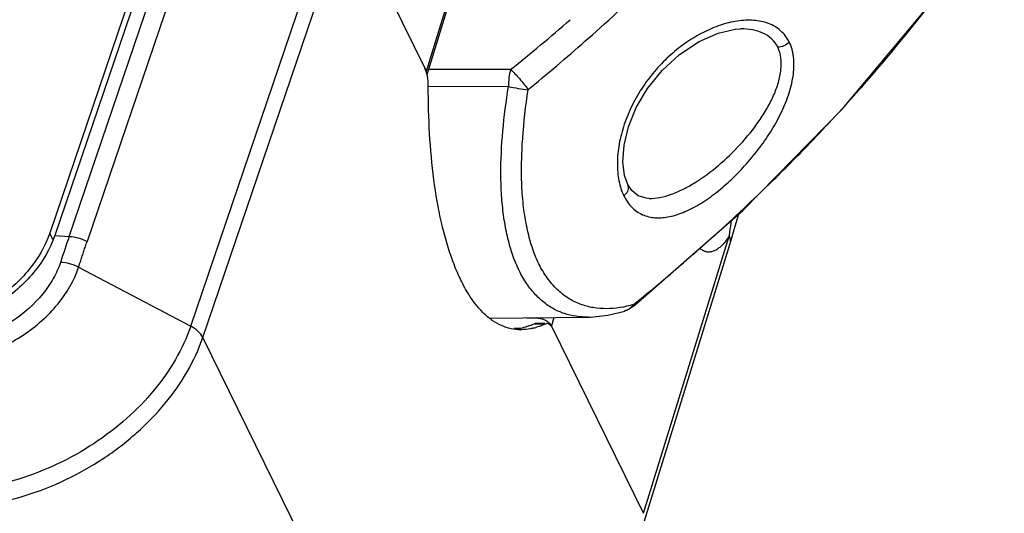
# Model space of a CAD drawing. Units: millimetres. Extents: x -428 to 1397, y -533 to 587.
# Drawn here: x 1199 to 1277, y 3 to 42 of the extents above; entities that cross this region are included whole.
import ezdxf

# ---------------------------------------------------------------- set-up
doc = ezdxf.new("R2010")
doc.units = ezdxf.units.MM
doc.header["$LTSCALE"] = 16.335
doc.layers.get('0').update_dxf_attribs({"linetype": 'CONTINUOUS'})

msp = doc.modelspace()

# ---------------------------------------------------------------- linework, layer by layer
at = {"color": 7, "linetype": 'Continuous'}
for p, q in [((1212.006, 56.903), (1201.354, 25.555)), ((1212.465, 56.898), (1201.748, 25.359)), ((1202.895, 25.288), (1213.629, 56.877)), ((1215.062, 56.514), (1204.319, 24.896)), ((1231.216, 38.396), (1236.114, 54.248)), ((1231.258, 38.126), (1236.149, 53.953)), ((1212.525, 18.177), (1224.011, 51.978)), ((1213.492, 17.286), (1224.982, 51.099)), ((1231.216, 38.396), (1224.982, 51.099)), ((1256.135, 41.749), (1256.116, 41.749)), ((1237.881, 38.523), (1231.387, 38.543)), ((1231.362, 37.203), (1237.713, 37.181)), ((1247.175, 29.421), (1247.174, 29.422)), ((1248.864, 28.312), (1248.869, 28.312)), ((1201.602, 25.049), (1201.354, 25.555)), ((1201.748, 25.359), (1202.895, 25.288)), ((1248.422, 3.333), (1255.217, 25.32)), ((1255.285, 24.728), (1255.564, 25.668)), ((1248.491, 2.742), (1255.286, 24.729)), ((1203.637, 22.857), (1212.525, 18.177)), ((1247.589, 19.737), (1247.626, 19.887)), ((1236.301, 18.82), (1244.036, 18.893)), ((1239.148, 18.847), (1239.919, 18.832)), ((1239.92, 18.834), (1239.926, 18.854)), ((1241.324, 18.867), (1241.121, 18.211)), ((1244.036, 18.893), (1244.029, 18.893)), ((1246.93, 19.379), (1246.93, 19.38)), ((1238.692, 17.998), (1238.158, 17.998)), ((1239.835, 18.377), (1239.688, 18.344)), ((1240.609, 18.344), (1239.688, 18.344)), ((1239.738, 18.031), (1239.716, 18.025)), ((1240.609, 18.378), (1239.834, 18.378)), ((1240.609, 18.344), (1240.758, 18.377)), ((1248.422, 3.333), (1241.121, 18.211)), ((1236.932, -30.481), (1213.492, 17.286))]:
    msp.add_line(p, q, dxfattribs=at)
for points in [[(1247.589, 19.737), (1256.28, 27.36), (1264.195, 35.411), (1271.114, 43.678), (1277.018, 52.115)], [(1247.174, 29.422), (1246.926, 30.12), (1246.785, 31.218), (1246.874, 32.536), (1247.224, 33.998), (1247.847, 35.523), (1248.742, 37.031), (1249.891, 38.453), (1251.27, 39.721), (1252.836, 40.758), (1254.347, 41.42), (1255.68, 41.72), (1256.115, 41.749)], [(1248.868, 28.312), (1248.626, 28.329), (1247.991, 28.522), (1247.489, 28.933), (1247.175, 29.421)], [(1255.564, 25.668), (1255.921, 26.903), (1255.979, 27.096)], [(1244.029, 18.893), (1244.222, 18.897), (1245.603, 19.047), (1246.93, 19.379)]]:
    msp.add_lwpolyline(points, dxfattribs=at)
for centre, radius, start, end in [((1138.909, 159.663), 158.534, 311.69902, 314.20936), ((1173.932, 118.422), 122.593, 320.44279, 322.98818), ((1136.133, 164.968), 162.299, 308.82268, 311.00267), ((1133.268, 166.011), 167.026, 309.6347, 311.6953), ((1168.181, 123.126), 130.023, 318.33605, 320.45836), ((1131.244, 168.439), 170.188, 309.39893, 309.63804), ((1162.625, 128.046), 137.444, 315.93676, 318.34356), ((1157.422, 133.03), 144.649, 314.24391, 315.95142), ((1152.08, 138.505), 152.298, 311.89777, 314.24669), ((1342.81, -22.887), 147.974, 161.00062, 161.8374), ((1147.316, 143.744), 159.38, 310.98892, 311.91473), ((1143.697, 147.914), 164.901, 309.06897, 310.98779), ((1246.522, 20.688), 1.364, 318.45394, 324.04581), ((1237.362, 23.343), 5.513, 290.98562, 294.70893), ((1238.538, 22.663), 4.785, 284.52952, 286.35941), ((1238.686, 21.746), 3.854, 269.92982, 270.43918)]:
    msp.add_arc(centre, radius, start, end, dxfattribs=at)
for centre, start_param, end_param in [((1230.552, 37.096), -1.515917, -0.661667), ((1240.72, 16.378), -0.661667, 0.007941)]:
    msp.add_ellipse(centre, major_axis=(0.045, 2), ratio=0.404238, start_param=start_param, end_param=end_param, dxfattribs=at)
for points, knots in [([(1259.972, 40.701), (1259.812, 41.043), (1259.453, 41.506), (1258.841, 41.952), (1258.137, 42.288), (1257.122, 42.486), (1255.826, 42.414), (1254.481, 42.075), (1253.129, 41.497), (1251.807, 40.705), (1250.548, 39.715), (1249.39, 38.544), (1248.365, 37.214), (1247.512, 35.757), (1246.866, 34.217), (1246.457, 32.652), (1246.303, 31.132), (1246.416, 29.736), (1246.681, 28.881), (1246.866, 28.509)], [0, 0, 0, 0, 0.04874, 0.072894, 0.09745, 0.14881, 0.204241, 0.263771, 0.32696, 0.393257, 0.462122, 0.533024, 0.605308, 0.678128, 0.750276, 0.820199, 0.886126, 0.946372, 1, 1, 1, 1]), ([(1259.057, 40.297), (1258.937, 40.543), (1258.603, 40.996), (1257.892, 41.465), (1257.045, 41.715), (1256.444, 41.754), (1256.136, 41.749)], [0, 0, 0, 0, 0.238858, 0.478441, 0.73052, 1, 1, 1, 1]), ([(1246.866, 28.509), (1247.024, 28.176), (1247.34, 27.719), (1247.887, 27.258), (1248.338, 27.004), (1248.833, 26.839), (1249.556, 26.733), (1250.546, 26.83), (1251.76, 27.242), (1253, 27.908), (1254.239, 28.785), (1255.447, 29.837), (1256.598, 31.03), (1257.662, 32.335), (1258.608, 33.725), (1259.274, 34.944), (1259.708, 35.94), (1259.974, 36.682), (1260.176, 37.42), (1260.308, 38.143), (1260.36, 38.843), (1260.328, 39.407), (1260.262, 39.836), (1260.176, 40.238), (1260.075, 40.531), (1259.972, 40.701)], [0, 0, 0, 0, 0.049049, 0.072099, 0.094748, 0.117577, 0.1411, 0.191596, 0.248115, 0.310697, 0.37833, 0.449743, 0.523579, 0.598585, 0.673532, 0.747147, 0.783026, 0.818031, 0.851979, 0.884664, 0.915757, 0.945226, 0.959517, 0.973563, 1, 1, 1, 1]), ([(1259.972, 40.701), (1259.853, 40.578), (1259.565, 40.381), (1259.226, 40.3), (1259.057, 40.297)], [0, 0, 0, 0, 0.503394, 1, 1, 1, 1]), ([(1248.869, 28.312), (1249.155, 28.307), (1249.757, 28.37), (1250.662, 28.63), (1251.59, 29.034), (1252.864, 29.755), (1254.412, 30.907), (1256.119, 32.55), (1257.378, 34.104), (1258.225, 35.438), (1258.748, 36.456), (1259.133, 37.481), (1259.345, 38.49), (1259.349, 39.445), (1259.184, 40.038), (1259.057, 40.297)], [0, 0, 0, 0, 0.049857, 0.104302, 0.1631, 0.225587, 0.358478, 0.497217, 0.636673, 0.705111, 0.771649, 0.835312, 0.895006, 0.949884, 1, 1, 1, 1]), ([(1237.881, 38.523), (1237.818, 38.317), (1237.732, 37.871), (1237.709, 37.418), (1237.713, 37.181)], [0, 0, 0, 0, 0.475616, 1, 1, 1, 1]), ([(1237.881, 38.523), (1238.001, 38.421), (1238.245, 38.19), (1238.6, 37.804), (1238.947, 37.379), (1239.163, 37.079), (1239.264, 36.927)], [0, 0, 0, 0, 0.222732, 0.476427, 0.74218, 1, 1, 1, 1]), ([(1238.681, 17.893), (1238.426, 17.893), (1237.905, 17.946), (1237.137, 18.198), (1236.391, 18.631), (1235.382, 19.495), (1234.513, 20.7), (1233.774, 22.144), (1233.046, 23.939), (1232.327, 26.503), (1231.746, 29.864), (1231.426, 33.469), (1231.361, 35.938), (1231.362, 37.188)], [0, 0, 0, 0, 0.034534, 0.070217, 0.108478, 0.150513, 0.249098, 0.306822, 0.370006, 0.510697, 0.666122, 0.830882, 1, 1, 1, 1]), ([(1244.029, 18.893), (1243.708, 18.89), (1243.069, 18.93), (1242.132, 19.15), (1241.24, 19.544), (1240.409, 20.116), (1239.649, 20.866), (1238.974, 21.789), (1238.394, 22.879), (1237.928, 24.125), (1237.57, 25.503), (1237.31, 26.991), (1237.153, 28.57), (1237.079, 30.8), (1237.228, 33.689), (1237.534, 36.007), (1237.713, 37.181)], [0, 0, 0, 0, 0.044097, 0.087684, 0.131748, 0.177419, 0.225806, 0.277859, 0.334181, 0.39507, 0.46044, 0.529827, 0.602712, 0.678547, 0.83666, 1, 1, 1, 1]), ([(1237.713, 37.181), (1237.97, 37.125), (1238.486, 37.029), (1239.005, 36.956), (1239.264, 36.927)], [0, 0, 0, 0, 0.502778, 1, 1, 1, 1]), ([(1247.626, 19.887), (1246.929, 19.684), (1245.848, 19.505), (1244.418, 19.611), (1243.39, 19.885), (1242.419, 20.373), (1241.53, 21.085), (1240.74, 22.013), (1240.064, 23.15), (1239.541, 24.491), (1239.156, 25.996), (1238.888, 27.634), (1238.755, 29.38), (1238.742, 31.205), (1238.862, 33.735), (1239.083, 35.647), (1239.264, 36.927)], [0, 0, 0, 0, 0.09473, 0.140635, 0.18623, 0.23269, 0.281421, 0.333813, 0.390881, 0.453271, 0.520964, 0.593258, 0.669589, 0.749194, 0.831239, 1, 1, 1, 1]), ([(1246.866, 28.509), (1246.941, 28.572), (1247.072, 28.709), (1247.202, 28.948), (1247.245, 29.196), (1247.208, 29.353), (1247.174, 29.421)], [0, 0, 0, 0, 0.28417, 0.545208, 0.780999, 1, 1, 1, 1]), ([(1255.217, 25.32), (1255.233, 25.427), (1255.296, 25.849), (1255.352, 26.271), (1255.395, 26.585)], [0, 0, 0, 0, 0.25629, 1, 1, 1, 1]), ([(1201.354, 25.555), (1201.001, 24.516), (1200.117, 23.021), (1198.523, 21.349), (1196.583, 19.827), (1193.799, 18.446), (1191.348, 17.972), (1190.14, 17.933)], [0, 0, 0, 0, 0.230402, 0.355193, 0.484235, 0.746291, 1, 1, 1, 1]), ([(1201.748, 25.359), (1201.386, 24.293), (1200.469, 22.76), (1198.815, 21.059), (1196.805, 19.522), (1193.933, 18.156), (1191.414, 17.731), (1190.183, 17.731)], [0, 0, 0, 0, 0.230871, 0.356081, 0.485509, 0.747693, 1, 1, 1, 1]), ([(1202.895, 25.288), (1203.139, 25.278), (1203.632, 25.195), (1204.096, 25.013), (1204.319, 24.896)], [0, 0, 0, 0, 0.493188, 1, 1, 1, 1]), ([(1255.217, 25.32), (1255.196, 25.288), (1255.115, 25.165), (1255.028, 25.045), (1254.961, 24.959)], [0, 0, 0, 0, 0.256987, 1, 1, 1, 1]), ([(1255.286, 24.729), (1255.314, 24.82), (1255.329, 25.029), (1255.264, 25.224), (1255.217, 25.32)], [0, 0, 0, 0, 0.474013, 1, 1, 1, 1]), ([(1203.637, 22.857), (1203.693, 23.027), (1203.798, 23.322), (1203.937, 23.749), (1204.054, 24.135), (1204.185, 24.517), (1204.275, 24.769), (1204.319, 24.896)], [0, 0, 0, 0, 0.24975, 0.437478, 0.625571, 0.812909, 1, 1, 1, 1]), ([(1254.961, 24.959), (1254.813, 24.767), (1254.577, 24.504), (1254.216, 24.238), (1253.949, 24.104), (1253.673, 24.038), (1253.392, 24.054), (1253.115, 24.168), (1252.955, 24.298), (1252.876, 24.372)], [0, 0, 0, 0, 0.290853, 0.419044, 0.536847, 0.647027, 0.755051, 0.869698, 1, 1, 1, 1]), ([(1192.158, 15.285), (1193.381, 15.275), (1195.888, 15.683), (1198.747, 17.037), (1200.744, 18.567), (1202.383, 20.263), (1203.286, 21.793), (1203.637, 22.857)], [0, 0, 0, 0, 0.252277, 0.514419, 0.643837, 0.769049, 1, 1, 1, 1]), ([(1202.209, 23.239), (1202.064, 22.792), (1201.659, 21.903), (1200.499, 20.227), (1198.471, 18.447), (1196.002, 17.281), (1193.899, 16.794), (1192.84, 16.711), (1192.32, 16.716)], [0, 0, 0, 0, 0.11246, 0.231749, 0.485372, 0.747208, 0.875886, 1, 1, 1, 1]), ([(1203.637, 22.857), (1203.414, 22.972), (1202.948, 23.151), (1202.454, 23.231), (1202.209, 23.239)], [0, 0, 0, 0, 0.506495, 1, 1, 1, 1]), ([(1246.93, 19.38), (1247.046, 19.416), (1247.271, 19.525), (1247.46, 19.69), (1247.543, 19.783)], [0, 0, 0, 0, 0.492436, 1, 1, 1, 1]), ([(1239.919, 18.832), (1239.95, 18.832), (1240.075, 18.826), (1240.2, 18.804), (1240.292, 18.78)], [0, 0, 0, 0, 0.241855, 1, 1, 1, 1]), ([(1240.292, 18.78), (1240.415, 18.748), (1240.644, 18.661), (1240.85, 18.526), (1240.936, 18.447)], [0, 0, 0, 0, 0.519506, 1, 1, 1, 1]), ([(1212.525, 18.177), (1211.901, 16.341), (1210.323, 13.702), (1207.477, 10.775), (1204.89, 8.797), (1202.009, 7.177), (1197.976, 5.592), (1194.736, 5.046), (1192.617, 5.046)], [0, 0, 0, 0, 0.230717, 0.355855, 0.485199, 0.616639, 0.747861, 1, 1, 1, 1]), ([(1213.492, 17.286), (1213.403, 17.468), (1213.11, 17.816), (1212.738, 18.065), (1212.525, 18.177)], [0, 0, 0, 0, 0.456197, 1, 1, 1, 1]), ([(1239.336, 18.195), (1239.283, 18.175), (1239.072, 18.098), (1238.855, 18.036), (1238.692, 17.998)], [0, 0, 0, 0, 0.25377, 1, 1, 1, 1]), ([(1239.716, 18.025), (1239.633, 18.004), (1239.304, 17.93), (1238.967, 17.895), (1238.715, 17.893)], [0, 0, 0, 0, 0.253463, 1, 1, 1, 1]), ([(1240.609, 18.344), (1240.55, 18.317), (1240.313, 18.213), (1240.07, 18.126), (1239.886, 18.072)], [0, 0, 0, 0, 0.254458, 1, 1, 1, 1]), ([(1240.936, 18.447), (1240.956, 18.429), (1241.028, 18.359), (1241.089, 18.277), (1241.121, 18.211)], [0, 0, 0, 0, 0.270728, 1, 1, 1, 1]), ([(1192.907, 3.708), (1195.097, 3.708), (1198.448, 4.273), (1202.618, 5.911), (1205.598, 7.586), (1208.272, 9.632), (1211.215, 12.659), (1212.847, 15.388), (1213.492, 17.286)], [0, 0, 0, 0, 0.252139, 0.383361, 0.514801, 0.644145, 0.769283, 1, 1, 1, 1])]:
    msp.add_open_spline(points, degree=3, knots=knots, dxfattribs=at)
msp.add_open_spline([(1247.589, 19.737), (1247.396, 19.579), (1247.168, 19.455), (1246.93, 19.38)], degree=3, dxfattribs=at)

doc.saveas('drawing.dxf')
